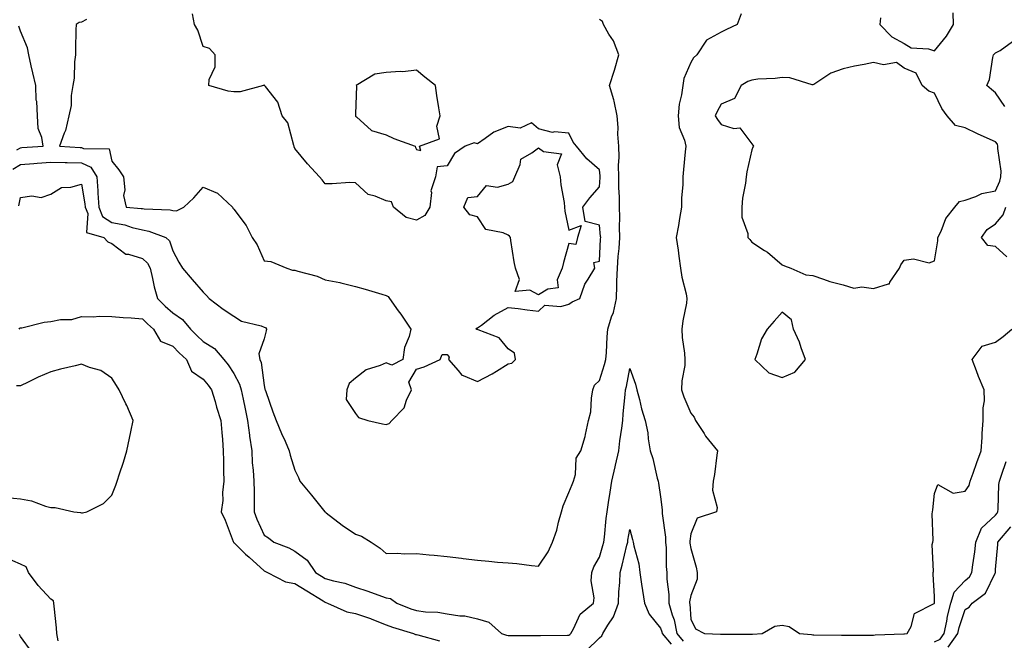
# Model space of a CAD drawing. Units: inches. Extents: x 926243 to 928883, y 7239818 to 7242458.
# Drawn here: x 927928 to 928251, y 7241820 to 7242024 of the extents above; entities that cross this region are included whole.
import ezdxf

# ---------------------------------------------------------------- set-up
doc = ezdxf.new("R2010")
doc.units = ezdxf.units.IN
doc.header["$MEASUREMENT"] = 0
doc.layers.add('Contour_92627239', color=7, linetype='Continuous', true_color=0x4dc9f1)

msp = doc.modelspace()

# ---------------------------------------------------------------- linework, layer by layer
at = {"layer": 'Contour_92627239'}
for points in [[(927949.71, 7242023.58, 3247), (927948.05, 7242022.72, 3247), (927947.36, 7242022.61, 3247), (927946.32, 7242021.92, 3247), (927946.26, 7242020.13, 3247), (927946.14, 7242013.83, 3247), (927946.08, 7242011.92, 3247), (927945.78, 7242009.65, 3247), (927945.66, 7242004.31, 3247), (927945.27, 7242001.92, 3247), (927944.73, 7241998.6, 3247), (927944.63, 7241995.34, 3247), (927943.87, 7241991.92, 3247), (927942.82, 7241987.14, 3247), (927942.36, 7241986.23, 3247), (927940.83, 7241981.92, 3247), (927947.66, 7241981.54, 3247), (927948.05, 7241981.53, 3247), (927948.78, 7241981.19, 3247), (927957.2, 7241981.07, 3247), (927958.05, 7241977.06, 3247), (927960.32, 7241974.19, 3247), (927961.85, 7241971.92, 3247), (927962.29, 7241967.68, 3247), (927961.89, 7241965.77, 3247), (927962.72, 7241961.92, 3247), (927967.67, 7241961.54, 3247), (927968.05, 7241961.45, 3247), (927968.63, 7241961.34, 3247), (927977.22, 7241961.09, 3247), (927978.05, 7241960.88, 3247), (927979.27, 7241960.71, 3247), (927981.68, 7241961.92, 3247), (927984.95, 7241965.02, 3247), (927988.05, 7241968.54, 3247), (927992.66, 7241966.54, 3247), (927997.6, 7241961.92, 3247), (927997.79, 7241961.66, 3247), (927998.05, 7241961.24, 3247), (928002.09, 7241955.95, 3247), (928004.09, 7241951.92, 3247), (928005.71, 7241949.58, 3247), (928008.05, 7241944.36, 3247), (928010.25, 7241944.12, 3247), (928015.48, 7241941.92, 3247), (928017.35, 7241941.23, 3247), (928018.05, 7241941.29, 3247), (928019.02, 7241940.95, 3247), (928025.41, 7241939.28, 3247), (928028.05, 7241938.12, 3247), (928032.82, 7241937.15, 3247), (928033.23, 7241937.11, 3247), (928038.05, 7241935.9, 3247), (928041.19, 7241935.05, 3247), (928046.66, 7241933.31, 3247), (928048.05, 7241932.91, 3247), (928048.68, 7241932.55, 3247), (928049.18, 7241931.92, 3247), (928052.05, 7241927.92, 3247), (928052.89, 7241926.76, 3247), (928056.19, 7241921.92, 3247), (928055.59, 7241919.47, 3247), (928054.12, 7241915.85, 3247), (928053.52, 7241911.92, 3247), (928049.96, 7241910.01, 3247), (928048.05, 7241910.86, 3247), (928046.08, 7241909.95, 3247), (928041.49, 7241908.48, 3247), (928038.05, 7241905.81, 3247), (928035.92, 7241904.05, 3247), (928035.17, 7241901.92, 3247), (928034.91, 7241898.78, 3247), (928038.05, 7241894.13, 3247), (928038.97, 7241892.84, 3247), (928042.03, 7241891.92, 3247), (928046.85, 7241890.73, 3247), (928048.05, 7241890.51, 3247), (928049.05, 7241890.92, 3247), (928049.89, 7241891.92, 3247), (928053.92, 7241896.04, 3247), (928054.72, 7241898.59, 3247), (928056.34, 7241901.92, 3247), (928055.47, 7241904.5, 3247), (928058.05, 7241908.68, 3247), (928060.5, 7241909.47, 3247), (928065.78, 7241911.92, 3247), (928066.43, 7241913.54, 3247), (928068.05, 7241913.58, 3247), (928068.79, 7241912.66, 3247), (928068.54, 7241911.92, 3247), (928071.68, 7241908.29, 3247), (928072.86, 7241906.73, 3247), (928073.3, 7241906.67, 3247), (928078.05, 7241904.63, 3247), (928082.81, 7241907.16, 3247), (928084.24, 7241908.11, 3247), (928088.05, 7241910.52, 3247), (928089.27, 7241910.7, 3247), (928090.55, 7241911.92, 3247), (928090.15, 7241914.02, 3247), (928088.05, 7241915.4, 3247), (928085.11, 7241918.98, 3247), (928078.3, 7241921.67, 3247), (928078.05, 7241921.81, 3247), (928077.87, 7241921.74, 3247), (928077.64, 7241921.92, 3247), (928077.82, 7241922.15, 3247), (928078.05, 7241922.26, 3247), (928079.35, 7241923.22, 3247), (928083.52, 7241926.45, 3247), (928088.05, 7241929.01, 3247), (928091.34, 7241928.63, 3247), (928094.35, 7241928.23, 3247), (928098.05, 7241927.82, 3247), (928100.18, 7241929.79, 3247), (928105.43, 7241929.3, 3247), (928108.05, 7241930.05, 3247), (928109.16, 7241930.81, 3247), (928111.63, 7241931.92, 3247), (928113.29, 7241936.68, 3247), (928114.38, 7241938.25, 3247), (928116.54, 7241941.92, 3247), (928116.18, 7241943.79, 3247), (928118.05, 7241944.17, 3247), (928118.44, 7241951.53, 3247), (928118.47, 7241951.92, 3247), (928118.46, 7241952.33, 3247), (928118.05, 7241956.05, 3247), (928113.37, 7241957.24, 3247), (928112.63, 7241961.92, 3247), (928114.94, 7241965.04, 3247), (928118.05, 7241968.59, 3247), (928118.34, 7241971.63, 3247), (928118.34, 7241971.92, 3247), (928118.33, 7241972.2, 3247), (928118.05, 7241974.21, 3247), (928113.94, 7241977.81, 3247), (928110.57, 7241981.92, 3247), (928109.39, 7241983.27, 3247), (928108.05, 7241986.2, 3247), (928103.28, 7241986.69, 3247), (928102.6, 7241986.47, 3247), (928098.05, 7241987.69, 3247), (928095.76, 7241989.63, 3247), (928092.09, 7241987.89, 3247), (928088.05, 7241988.44, 3247), (928083.43, 7241986.55, 3247), (928080.57, 7241984.44, 3247), (928078.05, 7241982.78, 3247), (928076.94, 7241983.03, 3247), (928073.96, 7241981.92, 3247), (928070.46, 7241979.51, 3247), (928068.05, 7241975.51, 3247), (928064.78, 7241975.19, 3247), (928064.22, 7241971.92, 3247), (928062.71, 7241967.26, 3247), (928062.89, 7241966.76, 3247), (928062.42, 7241961.92, 3247), (928060.75, 7241959.22, 3247), (928058.05, 7241957.72, 3247), (928054.65, 7241958.52, 3247), (928050.44, 7241961.92, 3247), (928049.8, 7241963.67, 3247), (928048.05, 7241964, 3247), (928044.43, 7241965.54, 3247), (928042.19, 7241966.06, 3247), (928038.05, 7241969.95, 3247), (928036.14, 7241970.01, 3247), (928030.39, 7241969.58, 3247), (928028.05, 7241969.65, 3247), (928027.08, 7241970.95, 3247), (928026.14, 7241971.92, 3247), (928022.25, 7241976.12, 3247), (928018.05, 7241981.21, 3247), (928017.9, 7241981.77, 3247), (928017.88, 7241981.92, 3247), (928017.75, 7241982.21, 3247), (928015.77, 7241989.64, 3247), (928013.9, 7241991.92, 3247), (928012.53, 7241996.4, 3247), (928008.41, 7242001.56, 3247), (928008.17, 7242001.92, 3247), (928008.15, 7242002.03, 3247), (928008.05, 7242002.15, 3247), (928007.82, 7242001.92, 3247), (928000.15, 7241999.81, 3247), (927998.05, 7241999.82, 3247), (927996.2, 7242000.06, 3247), (927989.91, 7242001.92, 3247), (927989.99, 7242003.86, 3247), (927991.95, 7242008.02, 3247), (927991.99, 7242011.92, 3247), (927990.13, 7242014, 3247), (927988.05, 7242014.65, 3247), (927986.23, 7242020.1, 3247), (927985.11, 7242021.92, 3247), (927984.51, 7242025.46, 3247)], [(928164.55, 7242025.43, 3246), (928163.25, 7242021.92, 3246), (928159.73, 7242020.24, 3246), (928158.05, 7242019.44, 3246), (928153.2, 7242016.76, 3246), (928150, 7242011.92, 3246), (928148.97, 7242010.99, 3246), (928148.05, 7242009.47, 3246), (928145.73, 7242004.24, 3246), (928145.39, 7242001.92, 3246), (928145.01, 7241998.88, 3246), (928144.22, 7241995.76, 3246), (928143.86, 7241991.92, 3246), (928144.24, 7241988.1, 3246), (928146.02, 7241983.95, 3246), (928146.39, 7241981.92, 3246), (928146.22, 7241980.09, 3246), (928145.65, 7241974.32, 3246), (928145.43, 7241971.92, 3246), (928145.38, 7241969.24, 3246), (928145, 7241964.98, 3246), (928144.95, 7241961.92, 3246), (928144.31, 7241958.19, 3246), (928144.04, 7241955.93, 3246), (928143.28, 7241951.92, 3246), (928143.92, 7241947.79, 3246), (928144.12, 7241945.85, 3246), (928144.68, 7241941.92, 3246), (928145.1, 7241938.96, 3246), (928146.49, 7241933.48, 3246), (928146.76, 7241931.92, 3246), (928146.58, 7241930.45, 3246), (928145.4, 7241924.57, 3246), (928145.13, 7241921.92, 3246), (928145.26, 7241919.13, 3246), (928146.02, 7241913.94, 3246), (928146.14, 7241911.92, 3246), (928146.07, 7241909.94, 3246), (928145.09, 7241904.88, 3246), (928145.02, 7241901.92, 3246), (928145.81, 7241899.68, 3246), (928148.05, 7241894.26, 3246), (928149.14, 7241893.01, 3246), (928149.58, 7241891.92, 3246), (928152.38, 7241887.59, 3246), (928152.88, 7241886.75, 3246), (928156.86, 7241881.92, 3246), (928156.59, 7241880.46, 3246), (928155.81, 7241874.16, 3246), (928155.33, 7241871.92, 3246), (928155.13, 7241869, 3246), (928156.69, 7241863.28, 3246), (928156.49, 7241861.92, 3246), (928150.15, 7241859.81, 3246), (928148.05, 7241854.63, 3246), (928147.7, 7241852.27, 3246), (928147.7, 7241851.92, 3246), (928147.73, 7241851.6, 3246), (928148.05, 7241849.88, 3246), (928149.84, 7241843.71, 3246), (928150.1, 7241841.92, 3246), (928150.17, 7241839.79, 3246), (928148.05, 7241834.41, 3246), (928147.67, 7241832.3, 3246), (928147.66, 7241831.92, 3246), (928147.75, 7241831.62, 3246), (928148.05, 7241826.68, 3246), (928149.63, 7241823.49, 3246), (928152.5, 7241821.92, 3246), (928157.84, 7241821.71, 3246), (928158.05, 7241821.7, 3246), (928158.27, 7241821.7, 3246), (928167.79, 7241821.66, 3246), (928168.05, 7241821.66, 3246), (928168.3, 7241821.67, 3246), (928171.43, 7241821.92, 3246), (928175.67, 7241824.3, 3246), (928178.05, 7241824.65, 3246), (928180.32, 7241824.19, 3246), (928183.7, 7241821.92, 3246), (928187.67, 7241821.54, 3246), (928188.05, 7241821.52, 3246), (928188.45, 7241821.52, 3246), (928197.52, 7241821.39, 3246), (928198.58, 7241821.39, 3246), (928207.55, 7241821.42, 3246), (928208.05, 7241821.42, 3246), (928208.52, 7241821.45, 3246), (928217.93, 7241821.79, 3246), (928218.05, 7241821.8, 3246), (928218.16, 7241821.81, 3246), (928219.1, 7241821.92, 3246), (928220.33, 7241824.2, 3246), (928221.51, 7241828.45, 3246), (928227.88, 7241831.75, 3246), (928228.05, 7241831.87, 3246), (928228.05, 7241831.91, 3246), (928228.06, 7241831.92, 3246), (928228.05, 7241834.06, 3246), (928227.55, 7241841.41, 3246), (928227.54, 7241841.92, 3246), (928227.68, 7241842.28, 3246), (928227.29, 7241851.16, 3246), (928227.45, 7241851.92, 3246), (928227.55, 7241852.42, 3246), (928227.31, 7241861.19, 3246), (928227.42, 7241861.92, 3246), (928227.49, 7241862.49, 3246), (928228.05, 7241867.88, 3246), (928229.08, 7241870.88, 3246), (928234.14, 7241868.01, 3246), (928238.05, 7241868.69, 3246), (928239.4, 7241870.57, 3246), (928239.78, 7241871.92, 3246), (928240.73, 7241874.6, 3246), (928241.9, 7241878.07, 3246), (928243.32, 7241881.92, 3246), (928243.71, 7241886.26, 3246), (928243.7, 7241887.56, 3246), (928244.02, 7241891.92, 3246), (928243.98, 7241895.99, 3246), (928244.41, 7241898.28, 3246), (928244.35, 7241901.92, 3246), (928242.45, 7241906.32, 3246), (928241.8, 7241908.18, 3246), (928240.34, 7241911.92, 3246), (928243.63, 7241916.34, 3246), (928248.05, 7241917.57, 3246), (928250.56, 7241919.41, 3246), (928253.39, 7241921.92, 3246)], [(928210.3, 7242024.17, 3247), (928210.09, 7242021.92, 3247), (928214.03, 7242017.9, 3247), (928218.05, 7242015.69, 3247), (928220.4, 7242014.27, 3247), (928226.04, 7242013.93, 3247), (928228.05, 7242013.33, 3247), (928231.91, 7242018.05, 3247), (928234.21, 7242021.92, 3247), (928234.2, 7242025.77, 3247)], [(927925.51, 7241974.46, 3246), (927928.05, 7241975.95, 3246), (927932.43, 7241976.3, 3246), (927933.56, 7241976.41, 3246), (927938.05, 7241976.75, 3246), (927942.75, 7241976.62, 3246), (927943.35, 7241976.63, 3246), (927948.05, 7241976.5, 3246), (927951.19, 7241975.06, 3246), (927953.08, 7241971.92, 3246), (927953.48, 7241967.35, 3246), (927953.46, 7241966.5, 3246), (927953.79, 7241961.92, 3246), (927955.02, 7241958.89, 3246), (927958.05, 7241956.89, 3246), (927962.25, 7241956.12, 3246), (927964.69, 7241955.29, 3246), (927968.05, 7241954.47, 3246), (927970.21, 7241954.09, 3246), (927975.7, 7241951.92, 3246), (927977, 7241950.88, 3246), (927978.05, 7241947.63, 3246), (927979.97, 7241943.83, 3246), (927981.21, 7241941.92, 3246), (927984.34, 7241938.21, 3246), (927988.05, 7241933.97, 3246), (927989.06, 7241932.94, 3246), (927989.95, 7241931.92, 3246), (927994.56, 7241928.42, 3246), (927998.05, 7241926.13, 3246), (928000.63, 7241924.5, 3246), (928007.02, 7241922.95, 3246), (928008.05, 7241922.55, 3246), (928008.5, 7241922.37, 3246), (928008.8, 7241921.92, 3246), (928008.67, 7241921.3, 3246), (928008.05, 7241918.67, 3246), (928006.26, 7241913.72, 3246), (928006.56, 7241911.92, 3246), (928007, 7241910.87, 3246), (928008.05, 7241903.37, 3246), (928008.29, 7241902.16, 3246), (928008.36, 7241901.92, 3246), (928008.55, 7241901.42, 3246), (928010.84, 7241894.71, 3246), (928011.98, 7241891.92, 3246), (928013.76, 7241887.62, 3246), (928014.87, 7241885.09, 3246), (928016.24, 7241881.92, 3246), (928016.61, 7241880.47, 3246), (928018.05, 7241875.61, 3246), (928019.29, 7241873.16, 3246), (928019.71, 7241871.92, 3246), (928023.52, 7241867.39, 3246), (928027.53, 7241862.44, 3246), (928027.95, 7241861.92, 3246), (928028, 7241861.87, 3246), (928028.05, 7241861.83, 3246), (928028.4, 7241861.57, 3246), (928033.67, 7241857.55, 3246), (928038.05, 7241854.49, 3246), (928040.02, 7241853.88, 3246), (928043.16, 7241851.92, 3246), (928046.05, 7241849.92, 3246), (928048.05, 7241848.2, 3246), (928051.62, 7241848.35, 3246), (928054.22, 7241848.09, 3246), (928058.05, 7241848.2, 3246), (928062.18, 7241847.8, 3246), (928063.81, 7241847.68, 3246), (928068.05, 7241847.23, 3246), (928072.83, 7241846.7, 3246), (928073.38, 7241846.59, 3246), (928078.05, 7241845.98, 3246), (928081.81, 7241845.69, 3246), (928084.59, 7241845.38, 3246), (928088.05, 7241845.08, 3246), (928090.99, 7241844.86, 3246), (928095.71, 7241844.26, 3246), (928098.05, 7241844.07, 3246), (928101.2, 7241848.77, 3246), (928102.69, 7241851.92, 3246), (928104.09, 7241855.88, 3246), (928104.61, 7241858.48, 3246), (928105.57, 7241861.92, 3246), (928106.16, 7241863.81, 3246), (928108.05, 7241868.22, 3246), (928109.16, 7241870.82, 3246), (928109.58, 7241871.92, 3246), (928110.24, 7241874.11, 3246), (928110.43, 7241879.54, 3246), (928111.99, 7241881.92, 3246), (928113.36, 7241886.61, 3246), (928113.43, 7241887.3, 3246), (928114.44, 7241891.92, 3246), (928115.19, 7241894.77, 3246), (928115.4, 7241899.26, 3246), (928115.89, 7241901.92, 3246), (928116.49, 7241903.48, 3246), (928118.05, 7241904.98, 3246), (928119.74, 7241910.22, 3246), (928120.15, 7241911.92, 3246), (928120.33, 7241914.2, 3246), (928120.6, 7241919.37, 3246), (928120.8, 7241921.92, 3246), (928122.03, 7241925.9, 3246), (928122.63, 7241927.34, 3246), (928123.67, 7241931.92, 3246), (928123.82, 7241936.16, 3246), (928123.8, 7241937.67, 3246), (928123.94, 7241941.92, 3246), (928124.22, 7241945.75, 3246), (928124.48, 7241948.35, 3246), (928124.75, 7241951.92, 3246), (928124.64, 7241955.34, 3246), (928124.75, 7241958.62, 3246), (928124.62, 7241961.92, 3246), (928124.64, 7241965.34, 3246), (928124.38, 7241968.25, 3246), (928124.4, 7241971.92, 3246), (928124.3, 7241975.67, 3246), (928124.52, 7241978.39, 3246), (928124.41, 7241981.92, 3246), (928124.12, 7241985.86, 3246), (928124.23, 7241988.1, 3246), (928123.87, 7241991.92, 3246), (928122.93, 7241996.8, 3246), (928122.73, 7241997.24, 3246), (928121.33, 7242001.92, 3246), (928123.02, 7242006.88, 3246), (928123.04, 7242006.93, 3246), (928124.44, 7242011.92, 3246), (928122.67, 7242016.54, 3246), (928121.17, 7242018.8, 3246), (928119.36, 7242021.92, 3246), (928119.03, 7242022.9, 3246), (928118.05, 7242023.53, 3246)], [(927926.89, 7241980.76, 3247), (927928.05, 7241981.45, 3247), (927928.49, 7241981.48, 3247), (927935.45, 7241981.92, 3247), (927935.1, 7241984.87, 3247), (927933.9, 7241987.77, 3247), (927933.65, 7241991.92, 3247), (927933.37, 7241996.6, 3247), (927933.25, 7241997.12, 3247), (927933.05, 7242001.92, 3247), (927932.15, 7242006.02, 3247), (927931.6, 7242008.37, 3247), (927930.8, 7242011.92, 3247), (927930.35, 7242014.22, 3247), (927928.05, 7242019.74, 3247), (927927.55, 7242021.42, 3247)], [(928251.09, 7241994.97, 3246), (928248.05, 7241999.44, 3246), (928246.73, 7242000.6, 3246), (928245.25, 7242001.92, 3246), (928246.06, 7242003.91, 3246), (928247.2, 7242011.07, 3246), (928247.44, 7242011.92, 3246), (928247.69, 7242012.28, 3246), (928248.05, 7242012.58, 3246), (928249.56, 7242013.43, 3246), (928253.63, 7242016.34, 3246)], [(927927.55, 7241962.42, 3245), (927928.05, 7241965.12, 3245), (927931.82, 7241965.69, 3245), (927934.88, 7241965.08, 3245), (927938.05, 7241966.22, 3245), (927941.56, 7241968.41, 3245), (927944.61, 7241968.48, 3245), (927948.05, 7241969.47, 3245), (927949.19, 7241963.05, 3245), (927949.27, 7241961.92, 3245), (927950.1, 7241959.87, 3245), (927949.72, 7241953.59, 3245), (927955.42, 7241951.92, 3245), (927956.67, 7241950.54, 3245), (927958.05, 7241950.05, 3245), (927962.63, 7241946.5, 3245), (927963.49, 7241946.48, 3245), (927968.05, 7241945.05, 3245), (927969.72, 7241943.59, 3245), (927970.59, 7241941.92, 3245), (927971.42, 7241938.55, 3245), (927971.89, 7241935.76, 3245), (927973.06, 7241931.92, 3245), (927975.53, 7241929.39, 3245), (927978.05, 7241927.25, 3245), (927981.2, 7241925.07, 3245), (927983.88, 7241921.92, 3245), (927985.95, 7241919.81, 3245), (927988.05, 7241917.86, 3245), (927991.68, 7241915.54, 3245), (927994.82, 7241911.92, 3245), (927996.24, 7241910.11, 3245), (927998.05, 7241907.34, 3245), (927999.92, 7241903.8, 3245), (928000.45, 7241901.92, 3245), (928001.08, 7241898.89, 3245), (928001.82, 7241895.69, 3245), (928002.57, 7241891.92, 3245), (928003.18, 7241887.05, 3245), (928003.24, 7241886.72, 3245), (928003.93, 7241881.92, 3245), (928004.13, 7241878, 3245), (928004.43, 7241875.54, 3245), (928004.64, 7241871.92, 3245), (928004.69, 7241868.55, 3245), (928004.71, 7241865.25, 3245), (928004.75, 7241861.92, 3245), (928005.6, 7241859.47, 3245), (928008.05, 7241854.19, 3245), (928009.43, 7241853.3, 3245), (928011.15, 7241851.92, 3245), (928016.13, 7241850, 3245), (928018.05, 7241848.96, 3245), (928022.13, 7241846, 3245), (928024.87, 7241841.92, 3245), (928026.83, 7241840.7, 3245), (928028.05, 7241839.95, 3245), (928030.8, 7241839.17, 3245), (928034.53, 7241838.4, 3245), (928038.05, 7241837.15, 3245), (928042, 7241835.87, 3245), (928045.34, 7241834.63, 3245), (928048.05, 7241833.68, 3245), (928049.5, 7241833.37, 3245), (928051.54, 7241831.92, 3245), (928056.19, 7241830.05, 3245), (928058.05, 7241829.44, 3245), (928060.95, 7241829.02, 3245), (928065.05, 7241828.92, 3245), (928068.05, 7241828.35, 3245), (928072.26, 7241827.71, 3245), (928073.88, 7241827.75, 3245), (928078.05, 7241826.79, 3245), (928081.79, 7241825.66, 3245), (928085.9, 7241821.92, 3245), (928087.54, 7241821.41, 3245), (928088.05, 7241821.27, 3245), (928088.72, 7241821.26, 3245), (928097.4, 7241821.27, 3245), (928098.05, 7241821.25, 3245), (928098.73, 7241821.24, 3245), (928107.55, 7241821.42, 3245), (928108.05, 7241821.41, 3245), (928108.35, 7241821.62, 3245), (928108.66, 7241821.92, 3245), (928109.54, 7241823.41, 3245), (928111.74, 7241828.23, 3245), (928116.15, 7241831.92, 3245), (928116.3, 7241833.67, 3245), (928115.39, 7241839.26, 3245), (928115.54, 7241841.92, 3245), (928116.21, 7241843.77, 3245), (928118.05, 7241846.99, 3245), (928119.2, 7241850.78, 3245), (928119.49, 7241851.92, 3245), (928119.71, 7241853.58, 3245), (928120.27, 7241859.7, 3245), (928120.58, 7241861.92, 3245), (928121.02, 7241864.9, 3245), (928121.63, 7241868.35, 3245), (928122.13, 7241871.92, 3245), (928123.26, 7241876.71, 3245), (928123.38, 7241877.24, 3245), (928124.42, 7241881.92, 3245), (928124.73, 7241885.23, 3245), (928125.46, 7241889.32, 3245), (928125.74, 7241891.92, 3245), (928125.87, 7241894.1, 3245), (928126.53, 7241900.4, 3245), (928126.62, 7241901.92, 3245), (928126.93, 7241903.04, 3245), (928128.05, 7241908.94, 3245), (928129.93, 7241903.8, 3245), (928130.37, 7241901.92, 3245), (928131.21, 7241898.76, 3245), (928131.81, 7241895.68, 3245), (928133.04, 7241891.92, 3245), (928133.99, 7241887.86, 3245), (928134.08, 7241885.89, 3245), (928134.76, 7241881.92, 3245), (928135.53, 7241879.4, 3245), (928137.04, 7241872.93, 3245), (928137.32, 7241871.92, 3245), (928137.42, 7241871.29, 3245), (928138.05, 7241866.78, 3245), (928138.63, 7241862.5, 3245), (928138.63, 7241861.33, 3245), (928139.74, 7241853.61, 3245), (928139.74, 7241851.92, 3245), (928139.92, 7241850.05, 3245), (928140, 7241843.87, 3245), (928140.21, 7241841.92, 3245), (928140.16, 7241839.81, 3245), (928140.87, 7241834.74, 3245), (928140.82, 7241831.92, 3245), (928141.92, 7241828.05, 3245), (928142.57, 7241826.44, 3245), (928143.47, 7241821.92, 3245), (928145.55, 7241819.42, 3245)], [(928251.79, 7241945.65, 3246), (928248.05, 7241949.01, 3246), (928245.52, 7241949.38, 3246), (928243.43, 7241951.92, 3246), (928245.36, 7241954.61, 3246), (928248.05, 7241956.42, 3246), (928250.58, 7241959.39, 3246), (928251.39, 7241961.92, 3246)], [(927927.66, 7241921.92, 3244), (927927.82, 7241922.15, 3244), (927928.05, 7241922.26, 3244), (927928.46, 7241922.33, 3244), (927935.85, 7241924.13, 3244), (927938.05, 7241924.41, 3244), (927941.17, 7241925.04, 3244), (927944.92, 7241925.05, 3244), (927948.05, 7241926.08, 3244), (927952.06, 7241925.93, 3244), (927953.84, 7241926.14, 3244), (927958.05, 7241926.01, 3244), (927961.79, 7241925.65, 3244), (927964.36, 7241925.6, 3244), (927968.05, 7241925.3, 3244), (927969.71, 7241923.59, 3244), (927971.71, 7241921.92, 3244), (927974, 7241917.88, 3244), (927978.05, 7241916.24, 3244), (927980.18, 7241914.05, 3244), (927982.49, 7241911.92, 3244), (927984.19, 7241908.06, 3244), (927988.05, 7241905.49, 3244), (927989.64, 7241903.51, 3244), (927990.72, 7241901.92, 3244), (927991.89, 7241898.08, 3244), (927992.41, 7241896.28, 3244), (927993.8, 7241891.92, 3244), (927994.08, 7241887.95, 3244), (927994.32, 7241885.65, 3244), (927994.61, 7241881.92, 3244), (927994.71, 7241878.59, 3244), (927994.67, 7241875.3, 3244), (927994.77, 7241871.92, 3244), (927994.36, 7241868.23, 3244), (927994.41, 7241865.56, 3244), (927993.86, 7241861.92, 3244), (927995.22, 7241859.09, 3244), (927997.84, 7241852.13, 3244), (927997.93, 7241851.92, 3244), (927997.97, 7241851.83, 3244), (927998.05, 7241851.81, 3244), (928001.95, 7241848.02, 3244), (928003.06, 7241846.94, 3244), (928008.05, 7241842.47, 3244), (928008.43, 7241842.3, 3244), (928009.08, 7241841.92, 3244), (928015.06, 7241838.92, 3244), (928018.05, 7241838.33, 3244), (928022, 7241835.88, 3244), (928027.34, 7241832.63, 3244), (928028.05, 7241832.19, 3244), (928028.26, 7241832.13, 3244), (928028.77, 7241831.92, 3244), (928035.16, 7241829.03, 3244), (928038.05, 7241828.51, 3244), (928042.95, 7241826.82, 3244), (928043.31, 7241826.67, 3244), (928048.05, 7241824.76, 3244), (928050.13, 7241824, 3244), (928057.01, 7241821.92, 3244), (928057.73, 7241821.6, 3244), (928058.05, 7241821.56, 3244), (928058.49, 7241821.48, 3244), (928065.59, 7241819.46, 3244)], [(927923.44, 7241866.53, 3244), (927928.05, 7241866.13, 3244), (927931.66, 7241865.53, 3244), (927936.25, 7241863.72, 3244), (927938.05, 7241863.28, 3244), (927939.43, 7241863.3, 3244), (927945.61, 7241861.92, 3244), (927947.77, 7241861.64, 3244), (927948.05, 7241861.58, 3244), (927948.42, 7241861.55, 3244), (927949.87, 7241861.92, 3244), (927955.34, 7241864.63, 3244), (927958.05, 7241867.4, 3244), (927959.3, 7241870.67, 3244), (927959.74, 7241871.92, 3244), (927960.54, 7241874.41, 3244), (927961.82, 7241878.15, 3244), (927962.95, 7241881.92, 3244), (927963.85, 7241886.12, 3244), (927964.23, 7241888.1, 3244), (927965.03, 7241891.92, 3244), (927962.9, 7241896.77, 3244), (927962.62, 7241897.35, 3244), (927960.48, 7241901.92, 3244), (927959.55, 7241903.42, 3244), (927958.05, 7241905.74, 3244), (927954.4, 7241908.28, 3244), (927950.67, 7241909.3, 3244), (927948.05, 7241910.4, 3244), (927945.99, 7241909.86, 3244), (927941.22, 7241908.76, 3244), (927938.05, 7241907.87, 3244), (927933.86, 7241906.11, 3244), (927930.62, 7241904.5, 3244), (927928.05, 7241903.29, 3244), (927926.75, 7241903.22, 3244)], [(928228.05, 7241819.21, 3245), (928229.9, 7241820.07, 3245), (928231.19, 7241821.92, 3245), (928232.07, 7241825.94, 3245), (928232.32, 7241827.64, 3245), (928233.44, 7241831.92, 3245), (928234.53, 7241835.45, 3245), (928238.05, 7241839.34, 3245), (928239.46, 7241840.51, 3245), (928240.33, 7241841.92, 3245), (928240.61, 7241844.48, 3245), (928241.27, 7241848.7, 3245), (928241.59, 7241851.92, 3245), (928243.45, 7241856.53, 3245), (928248.05, 7241860.83, 3245), (928248.57, 7241861.4, 3245), (928248.78, 7241861.92, 3245), (928248.92, 7241862.79, 3245), (928249.14, 7241870.83, 3245), (928249.37, 7241871.92, 3245), (928250.01, 7241873.88, 3245), (928251.52, 7241878.45, 3245)], [(928232.53, 7241817.45, 3244), (928235.68, 7241821.92, 3244), (928236.11, 7241823.86, 3244), (928238.05, 7241829.78, 3244), (928239.38, 7241830.58, 3244), (928240.42, 7241831.92, 3244), (928244.77, 7241835.2, 3244), (928247.91, 7241841.77, 3244), (928248, 7241841.92, 3244), (928248, 7241841.97, 3244), (928248.05, 7241842.94, 3244), (928248.8, 7241851.17, 3244), (928248.86, 7241851.92, 3244), (928253.06, 7241856.9, 3244)], [(928113.72, 7241816.25, 3244), (928118.05, 7241820.53, 3244), (928118.8, 7241821.17, 3244), (928119.21, 7241821.92, 3244), (928120.84, 7241824.7, 3244), (928122.62, 7241827.35, 3244), (928124.33, 7241831.92, 3244), (928124.41, 7241835.56, 3244), (928124.79, 7241838.66, 3244), (928124.88, 7241841.92, 3244), (928125.57, 7241844.4, 3244), (928127.09, 7241850.95, 3244), (928127.34, 7241851.92, 3244), (928127.42, 7241852.55, 3244), (928128.05, 7241856.05, 3244), (928128.9, 7241852.77, 3244), (928129.09, 7241851.92, 3244), (928129.3, 7241850.67, 3244), (928130.95, 7241844.82, 3244), (928131.33, 7241841.92, 3244), (928131.9, 7241838.07, 3244), (928132.19, 7241836.06, 3244), (928132.81, 7241831.92, 3244), (928134.41, 7241828.28, 3244), (928138.05, 7241823.66, 3244), (928138.55, 7241822.43, 3244), (928138.66, 7241821.92, 3244), (928141.59, 7241818.38, 3244)], [(927940.47, 7241819.5, 3244), (927939.96, 7241821.92, 3244), (927939.87, 7241823.75, 3244), (927939.09, 7241830.88, 3244), (927939.04, 7241831.92, 3244), (927938.83, 7241832.69, 3244), (927938.05, 7241833.19, 3244), (927933.82, 7241837.68, 3244), (927930.69, 7241841.92, 3244), (927929.95, 7241843.82, 3244), (927928.05, 7241844.73, 3244), (927923.06, 7241846.9, 3244)], [(927931.84, 7241815.71, 3245), (927928.05, 7241820.95, 3245), (927927.7, 7241821.57, 3245)]]:
    msp.add_polyline3d(points, dxfattribs=at)
for points in [[(928208.05, 7241935.22, 3247), (928212.93, 7241936.79, 3247), (928213.26, 7241936.71, 3247), (928213.39, 7241937.26, 3247), (928216.58, 7241941.92, 3247), (928216.99, 7241942.97, 3247), (928218.05, 7241944.53, 3247), (928221.09, 7241944.97, 3247), (928226.3, 7241943.67, 3247), (928228.05, 7241944.36, 3247), (928229.11, 7241950.86, 3247), (928229.14, 7241951.92, 3247), (928230.2, 7241954.07, 3247), (928231.76, 7241958.22, 3247), (928234.7, 7241961.92, 3247), (928236.2, 7241963.78, 3247), (928238.05, 7241964.24, 3247), (928241.54, 7241965.41, 3247), (928243.53, 7241966.44, 3247), (928248.05, 7241967.28, 3247), (928249.51, 7241970.46, 3247), (928249.82, 7241971.92, 3247), (928249.88, 7241973.75, 3247), (928248.77, 7241981.2, 3247), (928248.8, 7241981.92, 3247), (928248.72, 7241982.58, 3247), (928248.05, 7241983.44, 3247), (928245.31, 7241984.65, 3247), (928242.14, 7241986, 3247), (928238.05, 7241987.95, 3247), (928234.93, 7241988.8, 3247), (928232.13, 7241991.92, 3247), (928230.44, 7241994.31, 3247), (928228.05, 7241999.34, 3247), (928226.13, 7242000, 3247), (928223.93, 7242001.92, 3247), (928222.03, 7242005.9, 3247), (928218.05, 7242007.62, 3247), (928215.57, 7242009.44, 3247), (928211.26, 7242008.71, 3247), (928208.05, 7242009.45, 3247), (928204.93, 7242008.8, 3247), (928201.73, 7242008.24, 3247), (928198.05, 7242007.41, 3247), (928194.01, 7242005.96, 3247), (928188.4, 7242002.27, 3247), (928188.05, 7242002.08, 3247), (928187.88, 7242002.1, 3247), (928180.54, 7242004.41, 3247), (928178.05, 7242004.57, 3247), (928175.76, 7242004.21, 3247), (928170.09, 7242003.96, 3247), (928168.05, 7242003.7, 3247), (928166.77, 7242003.2, 3247), (928164.57, 7242001.92, 3247), (928162.36, 7241997.61, 3247), (928158.05, 7241995.78, 3247), (928156.66, 7241993.32, 3247), (928156.06, 7241991.92, 3247), (928156.81, 7241990.68, 3247), (928158.05, 7241989.12, 3247), (928162.16, 7241987.81, 3247), (928164.15, 7241988.02, 3247), (928168.05, 7241982.73, 3247), (928168.42, 7241982.29, 3247), (928168.65, 7241981.92, 3247), (928168.38, 7241981.59, 3247), (928168.05, 7241980.73, 3247), (928166.48, 7241973.49, 3247), (928166.22, 7241971.92, 3247), (928166, 7241969.87, 3247), (928165.06, 7241964.91, 3247), (928164.8, 7241961.92, 3247), (928164.82, 7241958.69, 3247), (928166.73, 7241953.24, 3247), (928166.74, 7241951.92, 3247), (928167.4, 7241951.28, 3247), (928168.05, 7241950.48, 3247), (928172.23, 7241947.74, 3247), (928173.25, 7241947.12, 3247), (928178.05, 7241943.04, 3247), (928178.82, 7241942.68, 3247), (928180.91, 7241941.92, 3247), (928185.82, 7241939.69, 3247), (928188.05, 7241939.48, 3247), (928191.63, 7241938.34, 3247), (928193.64, 7241937.51, 3247), (928198.05, 7241936.42, 3247), (928201.5, 7241935.37, 3247), (928204.18, 7241935.79, 3247)], [(928058.05, 7241980.84, 3247), (928059.4, 7241980.57, 3247), (928059.04, 7241981.92, 3247), (928065.58, 7241984.39, 3247), (928064.71, 7241988.57, 3247), (928065.79, 7241991.92, 3247), (928065.37, 7241994.6, 3247), (928064.73, 7241998.6, 3247), (928064.21, 7242001.92, 3247), (928060.78, 7242004.65, 3247), (928058.05, 7242006.93, 3247), (928053.55, 7242006.42, 3247), (928052.64, 7242006.52, 3247), (928048.05, 7242006.17, 3247), (928044.35, 7242005.62, 3247), (928038.26, 7242001.92, 3247), (928038.32, 7242001.65, 3247), (928038.05, 7241992.58, 3247), (928038.01, 7241991.96, 3247), (928038.01, 7241991.92, 3247), (928038.02, 7241991.89, 3247), (928038.05, 7241991.87, 3247), (928038.36, 7241991.61, 3247), (928043.26, 7241987.13, 3247), (928048.05, 7241985.72, 3247), (928050.6, 7241984.48, 3247), (928057.59, 7241981.92, 3247), (928057.68, 7241981.55, 3247)], [(928098.05, 7241933.15, 3247), (928095.26, 7241934.71, 3247), (928090.36, 7241934.23, 3247), (928091.77, 7241938.2, 3247), (928090.49, 7241941.92, 3247), (928090.1, 7241943.97, 3247), (928088.99, 7241950.98, 3247), (928088.82, 7241951.92, 3247), (928088.58, 7241952.45, 3247), (928088.05, 7241952.74, 3247), (928086.48, 7241953.48, 3247), (928080.75, 7241954.62, 3247), (928078.05, 7241958.75, 3247), (928075.55, 7241959.41, 3247), (928073.51, 7241961.92, 3247), (928074.88, 7241965.09, 3247), (928078.05, 7241965.41, 3247), (928080.95, 7241969.02, 3247), (928084.6, 7241968.47, 3247), (928088.05, 7241969.47, 3247), (928089.61, 7241970.36, 3247), (928090.3, 7241971.92, 3247), (928092.06, 7241975.93, 3247), (928092.24, 7241977.73, 3247), (928095.89, 7241979.76, 3247), (928098.05, 7241981.4, 3247), (928099.7, 7241980.27, 3247), (928105.57, 7241979.44, 3247), (928104.14, 7241975.84, 3247), (928105.21, 7241971.92, 3247), (928105.39, 7241969.26, 3247), (928106.47, 7241963.5, 3247), (928106.6, 7241961.92, 3247), (928106.73, 7241960.6, 3247), (928108.05, 7241954.37, 3247), (928112.05, 7241955.92, 3247), (928110.86, 7241951.92, 3247), (928110.28, 7241949.69, 3247), (928108.05, 7241949.98, 3247), (928106.24, 7241943.73, 3247), (928105.79, 7241941.92, 3247), (928104.23, 7241938.09, 3247), (928104.56, 7241935.41, 3247), (928101.1, 7241934.97, 3247)], [(928178.05, 7241906.03, 3247), (928182.24, 7241907.72, 3247), (928185.67, 7241911.92, 3247), (928184.26, 7241915.71, 3247), (928183.69, 7241917.56, 3247), (928181.7, 7241921.92, 3247), (928181.09, 7241924.96, 3247), (928178.05, 7241927.44, 3247), (928175.44, 7241924.54, 3247), (928173.12, 7241921.92, 3247), (928171.28, 7241918.69, 3247), (928169.76, 7241913.63, 3247), (928169.07, 7241911.92, 3247), (928173.67, 7241907.55, 3247)]]:
    msp.add_polyline3d(points, close=True, dxfattribs=at)

doc.saveas('drawing.dxf')
